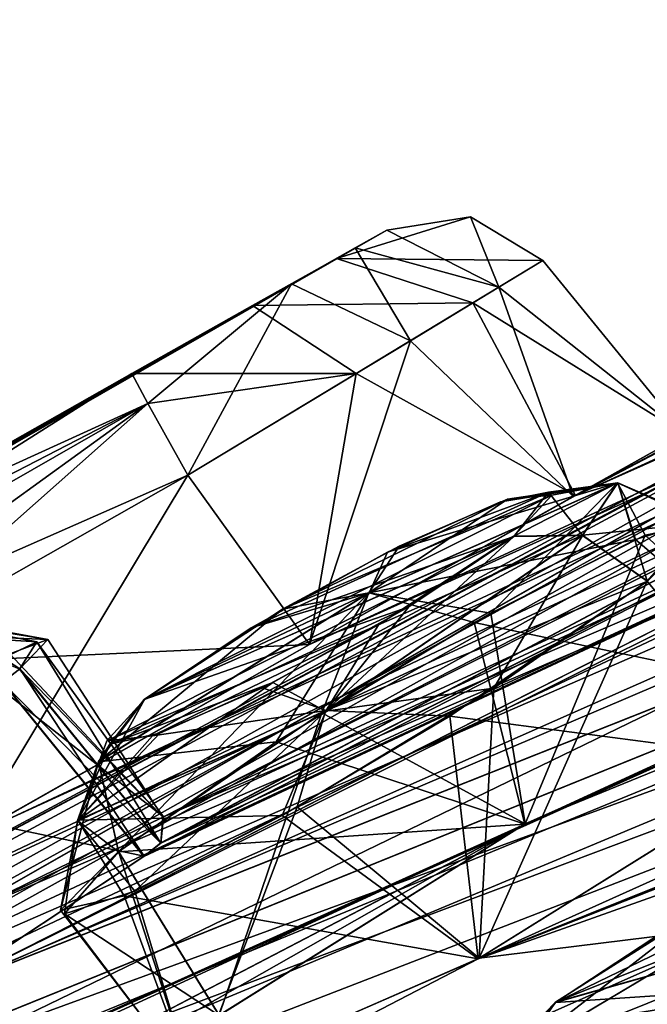
# Model space of a CAD drawing. Units: millimetres. Extents: x -302 to 302, y -60 to 109.
# Drawn here: x 209 to 212, y 93 to 97 of the extents above; entities that cross this region are included whole.
import ezdxf

# ---------------------------------------------------------------- set-up
doc = ezdxf.new("R2010")
doc.units = ezdxf.units.MM
doc.header["$LTSCALE"] = 65.185185
for name, color, linetype in [('198', 7, 'CONTINUOUS'), ('211', 7, 'CONTINUOUS'), ('214', 7, 'CONTINUOUS'), ('215', 7, 'CONTINUOUS'), ('216', 7, 'CONTINUOUS'), ('217', 7, 'CONTINUOUS'), ('218', 7, 'CONTINUOUS'), ('223', 7, 'CONTINUOUS'), ('224', 7, 'CONTINUOUS'), ('225', 7, 'CONTINUOUS'), ('300', 7, 'CONTINUOUS'), ('301', 7, 'CONTINUOUS'), ('312', 7, 'CONTINUOUS'), ('313', 7, 'CONTINUOUS'), ('389', 7, 'CONTINUOUS'), ('390', 7, 'CONTINUOUS'), ('391', 7, 'CONTINUOUS'), ('40', 7, 'CONTINUOUS'), ('41', 7, 'CONTINUOUS'), ('460', 7, 'CONTINUOUS'), ('461', 7, 'CONTINUOUS'), ('476', 7, 'CONTINUOUS'), ('477', 7, 'CONTINUOUS'), ('512', 7, 'CONTINUOUS'), ('513', 7, 'CONTINUOUS'), ('524', 7, 'CONTINUOUS'), ('525', 7, 'CONTINUOUS'), ('589', 7, 'CONTINUOUS'), ('592', 7, 'CONTINUOUS'), ('596', 7, 'CONTINUOUS'), ('597', 7, 'CONTINUOUS'), ('598', 7, 'CONTINUOUS'), ('599', 7, 'CONTINUOUS'), ('606', 7, 'CONTINUOUS'), ('607', 7, 'CONTINUOUS')]:
    doc.layers.add(name, color=color, linetype=linetype)

msp = doc.modelspace()

# ---------------------------------------------------------------- linework, layer by layer
at = {"layer": '198', "linetype": 'Continuous'}
for points in [[(211.7852, 92.1716, 72.3835), (211.3816, 92.8102, 72.4776), (212.2959, 93.4198, 72.1523), (211.7852, 92.1716, 72.3835)], [(213.1184, 92.967, 72.1295), (211.7852, 92.1716, 72.3835), (212.2959, 93.4198, 72.1523), (213.1184, 92.967, 72.1295)]]:
    msp.add_3dface(points, dxfattribs=at)
at = {"layer": '211', "linetype": 'Continuous'}
for points in [[(210.7523, 96.4827, 40.6497), (210.6246, 96.4107, 40.0854), (206.0207, 93.7707, 40.6497), (210.7523, 96.4827, 40.6497)], [(210.7523, 96.4827, 40.8503), (210.7523, 96.4827, 40.6497), (206.0207, 93.7707, 40.8503), (210.7523, 96.4827, 40.8503)], [(206.0207, 93.7707, 40.8503), (210.7523, 96.4827, 40.6497), (206.0207, 93.7707, 40.6497), (206.0207, 93.7707, 40.8503)], [(210.5488, 96.3681, 41.5478), (210.7523, 96.4827, 40.8503), (206.0207, 93.7707, 40.8503), (210.5488, 96.3681, 41.5478)], [(206.0207, 93.7707, 40.6497), (210.6246, 96.4107, 40.0854), (206.2368, 93.8967, 39.937), (206.0207, 93.7707, 40.6497)], [(210.6246, 96.4107, 40.0854), (210.3675, 96.2662, 39.7392), (206.2368, 93.8967, 39.937), (210.6246, 96.4107, 40.0854)], [(206.1473, 93.8445, 41.4101), (210.5488, 96.3681, 41.5478), (206.0207, 93.7707, 40.8503), (206.1473, 93.8445, 41.4101)], [(210.2104, 96.178, 41.8784), (210.5488, 96.3681, 41.5478), (206.1473, 93.8445, 41.4101), (210.2104, 96.178, 41.8784)], [(210.3675, 96.2662, 39.7392), (209.7227, 95.9042, 39.4852), (206.2368, 93.8967, 39.937), (210.3675, 96.2662, 39.7392)], [(206.3936, 93.9884, 41.7442), (210.2104, 96.178, 41.8784), (206.1473, 93.8445, 41.4101), (206.3936, 93.9884, 41.7442)], [(209.7227, 95.9042, 42.0148), (210.2104, 96.178, 41.8784), (206.3936, 93.9884, 41.7442), (209.7227, 95.9042, 42.0148)], [(206.2368, 93.8967, 39.937), (209.7227, 95.9042, 39.4852), (206.5661, 94.0894, 39.6275), (206.2368, 93.8967, 39.937)], [(208.3668, 95.1352, 42.0046), (209.7227, 95.9042, 42.0148), (206.3936, 93.9884, 41.7442), (208.3668, 95.1352, 42.0046)], [(206.5661, 94.0894, 39.6275), (209.7227, 95.9042, 39.4852), (208.3668, 95.1352, 39.4954), (206.5661, 94.0894, 39.6275)], [(210.3313, 94.9526, 60.4134), (209.7739, 94.5882, 60.7904), (211.4177, 95.4123, 61.478), (210.3313, 94.9526, 60.4134)], [(211.4177, 95.4123, 61.478), (209.7739, 94.5882, 60.7904), (211.2651, 95.2471, 62.0509), (211.4177, 95.4123, 61.478)], [(211.4052, 95.4255, 20.1668), (211.2645, 95.2466, 19.4482), (210.2052, 94.8778, 21.0555), (211.4052, 95.4255, 20.1668)], [(210.7548, 95.1826, 21.0358), (211.4052, 95.4255, 20.1668), (210.2052, 94.8778, 21.0555), (210.7548, 95.1826, 21.0358)], [(211.2392, 95.3962, 60.8767), (210.3313, 94.9526, 60.4134), (211.4177, 95.4123, 61.478), (211.2392, 95.3962, 60.8767)], [(210.8024, 95.2066, 60.4834), (210.3313, 94.9526, 60.4134), (211.2392, 95.3962, 60.8767), (210.8024, 95.2066, 60.4834)], [(211.2111, 95.3862, 20.6643), (211.4052, 95.4255, 20.1668), (210.7548, 95.1826, 21.0358), (211.2111, 95.3862, 20.6643)], [(211.2651, 95.2471, 62.0509), (209.7739, 94.5882, 60.7904), (209.6215, 94.4217, 61.3734), (211.2651, 95.2471, 62.0509)], [(210.7183, 94.8888, 62.4263), (211.2651, 95.2471, 62.0509), (209.6215, 94.4217, 61.3734), (210.7183, 94.8888, 62.4263)], [(210.8409, 94.9617, 19.1043), (209.7734, 94.5878, 20.7087), (211.2645, 95.2466, 19.4482), (210.8409, 94.9617, 19.1043)], [(211.2645, 95.2466, 19.4482), (209.7734, 94.5878, 20.7087), (210.2052, 94.8778, 21.0555), (211.2645, 95.2466, 19.4482)], [(209.6345, 94.4083, 19.9779), (209.7734, 94.5878, 20.7087), (210.8409, 94.9617, 19.1043), (209.6345, 94.4083, 19.9779)], [(210.2927, 94.6568, 19.1172), (209.6345, 94.4083, 19.9779), (210.8409, 94.9617, 19.1043), (210.2927, 94.6568, 19.1172)], [(209.8059, 94.4412, 61.9742), (210.7183, 94.8888, 62.4263), (209.6215, 94.4217, 61.3734), (209.8059, 94.4412, 61.9742)], [(210.2506, 94.6357, 62.3644), (210.7183, 94.8888, 62.4263), (209.8059, 94.4412, 61.9742), (210.2506, 94.6357, 62.3644)], [(209.8362, 94.4517, 19.479), (209.6345, 94.4083, 19.9779), (210.2927, 94.6568, 19.1172), (209.8362, 94.4517, 19.479)], [(212.0548, 93.7599, 72.7378), (211.4331, 93.366, 72.9576), (212.9713, 93.9805, 74.0183), (212.0548, 93.7599, 72.7378)], [(212.9713, 93.9805, 74.0183), (211.4331, 93.366, 72.9576), (212.7297, 93.7334, 74.5224), (212.9713, 93.9805, 74.0183)], [(212.7297, 93.7334, 74.5224), (211.4331, 93.366, 72.9576), (211.1896, 93.1152, 73.4742), (212.7297, 93.7334, 74.5224)], [(212.1223, 93.3472, 74.7437), (212.7297, 93.7334, 74.5224), (211.1896, 93.1152, 73.4742), (212.1223, 93.3472, 74.7437)], [(212.2531, 93.4194, 6.7549), (211.4322, 93.3653, 8.5415), (212.7288, 93.7327, 6.9767), (212.2531, 93.4194, 6.7549)], [(212.7288, 93.7327, 6.9767), (211.4322, 93.3653, 8.5415), (211.9192, 93.6852, 8.7641), (212.7288, 93.7327, 6.9767)], [(211.1794, 93.076, 7.8763), (211.4322, 93.3653, 8.5415), (212.2531, 93.4194, 6.7549), (211.1794, 93.076, 7.8763)], [(211.708, 93.1499, 6.9), (211.1794, 93.076, 7.8763), (212.2531, 93.4194, 6.7549), (211.708, 93.1499, 6.9)]]:
    msp.add_3dface(points, dxfattribs=at)
at = {"layer": '214', "linetype": 'Continuous'}
for points in [[(208.5932, 94.7237, 42.5), (210.4395, 94.81, 42.5615), (209.9496, 95.493, 42.5101), (208.5932, 94.7237, 42.5)], [(209.0726, 94.0356, 42.5513), (210.4395, 94.81, 42.5615), (208.5932, 94.7237, 42.5), (209.0726, 94.0356, 42.5513)]]:
    msp.add_3dface(points, dxfattribs=at)
at = {"layer": '215', "linetype": 'Continuous'}
for points in [[(211.0987, 96.1889, 41.8433), (211.9529, 95.6593, 40.85), (211.3818, 96.3608, 40.85), (211.0987, 96.1889, 41.8433)], [(210.6285, 95.904, 42.3143), (211.5129, 95.4119, 42.0604), (211.0987, 96.1889, 41.8433), (210.6285, 95.904, 42.3143)], [(211.5129, 95.4119, 42.0604), (211.9529, 95.6593, 40.85), (211.0987, 96.1889, 41.8433), (211.5129, 95.4119, 42.0604)], [(209.9496, 95.493, 42.5101), (210.4395, 94.81, 42.5615), (210.6285, 95.904, 42.3143), (209.9496, 95.493, 42.5101)], [(210.4395, 94.81, 42.5615), (211.5129, 95.4119, 42.0604), (210.6285, 95.904, 42.3143), (210.4395, 94.81, 42.5615)]]:
    msp.add_3dface(points, dxfattribs=at)
at = {"layer": '216', "linetype": 'Continuous'}
for points in [[(211.3818, 96.3608, 40.85), (211.9529, 95.6593, 40.85), (211.3818, 96.3608, 40.65), (211.3818, 96.3608, 40.85)], [(211.9529, 95.6593, 40.85), (211.9529, 95.6593, 40.75), (211.3818, 96.3608, 40.65), (211.9529, 95.6593, 40.85)], [(211.9529, 95.6593, 40.75), (211.9529, 95.6593, 40.65), (211.3818, 96.3608, 40.65), (211.9529, 95.6593, 40.75)]]:
    msp.add_3dface(points, dxfattribs=at)
at = {"layer": '217', "linetype": 'Continuous'}
for points in [[(211.3818, 96.3608, 40.65), (211.9529, 95.6593, 40.65), (211.2041, 96.2527, 39.8465), (211.3818, 96.3608, 40.65)], [(211.2041, 96.2527, 39.8465), (211.5041, 95.4069, 39.4297), (210.8471, 96.0365, 39.3537), (211.2041, 96.2527, 39.8465)], [(211.9529, 95.6593, 40.65), (211.5041, 95.4069, 39.4297), (211.2041, 96.2527, 39.8465), (211.9529, 95.6593, 40.65)], [(210.8471, 96.0365, 39.3537), (210.4395, 94.81, 38.9385), (209.9496, 95.493, 38.9899), (210.8471, 96.0365, 39.3537)], [(211.5041, 95.4069, 39.4297), (210.4395, 94.81, 38.9385), (210.8471, 96.0365, 39.3537), (211.5041, 95.4069, 39.4297)]]:
    msp.add_3dface(points, dxfattribs=at)
at = {"layer": '218', "linetype": 'Continuous'}
for points in [[(209.9496, 95.493, 38.9899), (209.0707, 94.0345, 38.9487), (208.5932, 94.7237, 39), (209.9496, 95.493, 38.9899)], [(210.4395, 94.81, 38.9385), (209.0707, 94.0345, 38.9487), (209.9496, 95.493, 38.9899), (210.4395, 94.81, 38.9385)]]:
    msp.add_3dface(points, dxfattribs=at)
at = {"layer": '223', "linetype": 'Continuous'}
for points in [[(208.5598, 94.2109, 53.5467), (209.7722, 93.9555, 52.7751), (209.2024, 94.6581, 52.7672), (208.5598, 94.2109, 53.5467)], [(208.9516, 93.4117, 53.6514), (209.7722, 93.9555, 52.7751), (208.5598, 94.2109, 53.5467), (208.9516, 93.4117, 53.6514)]]:
    msp.add_3dface(points, dxfattribs=at)
at = {"layer": '224', "linetype": 'Continuous'}
for points in [[(209.2024, 94.6581, 52.7672), (209.7722, 93.9555, 52.7751), (209.2708, 94.7115, 52.587), (209.2024, 94.6581, 52.7672)], [(209.7722, 93.9555, 52.7751), (209.8406, 94.0089, 52.5949), (209.2708, 94.7115, 52.587), (209.7722, 93.9555, 52.7751)]]:
    msp.add_3dface(points, dxfattribs=at)
at = {"layer": '225', "linetype": 'Continuous'}
for points in [[(209.3846, 94.8305, 51.7814), (209.8484, 94.1135, 51.2739), (209.231, 94.7729, 51.1569), (209.3846, 94.8305, 51.7814)], [(209.2708, 94.7115, 52.587), (209.8484, 94.1135, 51.2739), (209.3846, 94.8305, 51.7814), (209.2708, 94.7115, 52.587)], [(209.8484, 94.1135, 51.2739), (209.0462, 93.7214, 50.3086), (209.231, 94.7729, 51.1569), (209.8484, 94.1135, 51.2739)], [(209.8406, 94.0089, 52.5949), (209.8484, 94.1135, 51.2739), (209.2708, 94.7115, 52.587), (209.8406, 94.0089, 52.5949)]]:
    msp.add_3dface(points, dxfattribs=at)
at = {"layer": '300', "linetype": 'Continuous'}
for points in [[(211.7556, 95.2341, 21.0021), (212.4857, 94.6079, 20.7723), (212.0235, 95.3158, 20.2628), (211.7556, 95.2341, 21.0021)], [(212.0235, 95.3158, 20.2628), (212.4005, 94.3378, 19.1805), (211.803, 95.0653, 19.1987), (212.0235, 95.3158, 20.2628)], [(211.104, 94.8989, 21.5583), (212.4857, 94.6079, 20.7723), (211.7556, 95.2341, 21.0021), (211.104, 94.8989, 21.5583)], [(210.306, 94.4173, 21.5915), (211.3095, 94.0853, 21.7344), (211.104, 94.8989, 21.5583), (210.306, 94.4173, 21.5915)], [(211.3095, 94.0853, 21.7344), (212.4857, 94.6079, 20.7723), (211.104, 94.8989, 21.5583), (211.3095, 94.0853, 21.7344)], [(209.6691, 93.9737, 21.0758), (211.3095, 94.0853, 21.7344), (210.306, 94.4173, 21.5915), (209.6691, 93.9737, 21.0758)], [(210.075, 93.3128, 21.1451), (211.3095, 94.0853, 21.7344), (209.6691, 93.9737, 21.0758), (210.075, 93.3128, 21.1451)]]:
    msp.add_3dface(points, dxfattribs=at)
at = {"layer": '301', "linetype": 'Continuous'}
for points in [[(212.4005, 94.3378, 19.1805), (211.125, 93.5435, 18.5978), (211.803, 95.0653, 19.1987), (212.4005, 94.3378, 19.1805)], [(211.803, 95.0653, 19.1987), (211.125, 93.5435, 18.5978), (211.1835, 94.6336, 18.6891), (211.803, 95.0653, 19.1987)], [(211.1835, 94.6336, 18.6891), (211.125, 93.5435, 18.5978), (210.3906, 94.1541, 18.7068), (211.1835, 94.6336, 18.6891)], [(210.3906, 94.1541, 18.7068), (209.9693, 93.0383, 19.6021), (209.7353, 93.8145, 19.243), (210.3906, 94.1541, 18.7068)], [(211.125, 93.5435, 18.5978), (209.9693, 93.0383, 19.6021), (210.3906, 94.1541, 18.7068), (211.125, 93.5435, 18.5978)], [(210.075, 93.3128, 21.1451), (209.6691, 93.9737, 21.0758), (209.4517, 93.7229, 19.9854), (210.075, 93.3128, 21.1451)], [(209.7353, 93.8145, 19.243), (209.9693, 93.0383, 19.6021), (209.4517, 93.7229, 19.9854), (209.7353, 93.8145, 19.243)], [(209.9693, 93.0383, 19.6021), (210.075, 93.3128, 21.1451), (209.4517, 93.7229, 19.9854), (209.9693, 93.0383, 19.6021)]]:
    msp.add_3dface(points, dxfattribs=at)
at = {"layer": '312', "linetype": 'Continuous'}
for points in [[(211.0057, 94.5206, 62.8569), (212.4011, 94.3383, 62.3186), (211.8036, 95.0658, 62.3003), (211.0057, 94.5206, 62.8569)], [(210.33, 94.1203, 62.7666), (211.1204, 93.5412, 62.9004), (211.0057, 94.5206, 62.8569), (210.33, 94.1203, 62.7666)], [(211.1204, 93.5412, 62.9004), (212.4011, 94.3383, 62.3186), (211.0057, 94.5206, 62.8569), (211.1204, 93.5412, 62.9004)], [(209.6921, 93.7958, 62.1885), (211.1204, 93.5412, 62.9004), (210.33, 94.1203, 62.7666), (209.6921, 93.7958, 62.1885)], [(209.6696, 93.9741, 60.4234), (209.9699, 93.0388, 61.8972), (209.4355, 93.7372, 61.2938), (209.6696, 93.9741, 60.4234)], [(210.0756, 93.3132, 60.354), (209.9699, 93.0388, 61.8972), (209.6696, 93.9741, 60.4234), (210.0756, 93.3132, 60.354)], [(209.4355, 93.7372, 61.2938), (209.9699, 93.0388, 61.8972), (209.6921, 93.7958, 62.1885), (209.4355, 93.7372, 61.2938)], [(209.9699, 93.0388, 61.8972), (211.1204, 93.5412, 62.9004), (209.6921, 93.7958, 62.1885), (209.9699, 93.0388, 61.8972)]]:
    msp.add_3dface(points, dxfattribs=at)
at = {"layer": '313', "linetype": 'Continuous'}
for points in [[(212.0376, 95.3008, 61.4518), (212.4886, 94.6089, 60.7322), (211.7947, 95.2511, 60.5589), (212.0376, 95.3008, 61.4518)], [(211.7947, 95.2511, 60.5589), (211.3098, 94.0856, 59.7647), (211.1719, 94.9369, 59.9709), (211.7947, 95.2511, 60.5589)], [(212.4886, 94.6089, 60.7322), (211.3098, 94.0856, 59.7647), (211.7947, 95.2511, 60.5589), (212.4886, 94.6089, 60.7322)], [(211.1719, 94.9369, 59.9709), (211.3098, 94.0856, 59.7647), (210.4894, 94.5337, 59.8632), (211.1719, 94.9369, 59.9709)], [(210.0756, 93.3132, 60.354), (209.6696, 93.9741, 60.4234), (210.4894, 94.5337, 59.8632), (210.0756, 93.3132, 60.354)], [(211.3098, 94.0856, 59.7647), (210.0756, 93.3132, 60.354), (210.4894, 94.5337, 59.8632), (211.3098, 94.0856, 59.7647)]]:
    msp.add_3dface(points, dxfattribs=at)
at = {"layer": '389', "linetype": 'Continuous'}
for points in [[(209.0987, 94.7055, 30.5903), (209.8504, 94.114, 30.2169), (209.3397, 94.8203, 30.0084), (209.0987, 94.7055, 30.5903)], [(209.3397, 94.8203, 30.0084), (209.8399, 94.0084, 28.9033), (209.2701, 94.711, 28.9113), (209.3397, 94.8203, 30.0084)], [(209.8504, 94.114, 30.2169), (209.8399, 94.0084, 28.9033), (209.3397, 94.8203, 30.0084), (209.8504, 94.114, 30.2169)], [(209.0457, 93.721, 31.1897), (209.8504, 94.114, 30.2169), (209.0987, 94.7055, 30.5903), (209.0457, 93.721, 31.1897)]]:
    msp.add_3dface(points, dxfattribs=at)
at = {"layer": '390', "linetype": 'Continuous'}
for points in [[(209.2701, 94.711, 28.9113), (209.8399, 94.0084, 28.9033), (209.2017, 94.6575, 28.7311), (209.2701, 94.711, 28.9113)], [(209.8399, 94.0084, 28.9033), (209.7715, 93.9549, 28.7232), (209.2017, 94.6575, 28.7311), (209.8399, 94.0084, 28.9033)]]:
    msp.add_3dface(points, dxfattribs=at)
at = {"layer": '391', "linetype": 'Continuous'}
msp.add_3dface([(209.7715, 93.9549, 28.7232), (208.9445, 93.4073, 27.8444), (209.2017, 94.6575, 28.7311), (209.7715, 93.9549, 28.7232)], dxfattribs=at)
at = {"layer": '40', "linetype": 'Continuous'}
for points in [[(207.7329, 93.2603, 42.5421), (234.6885, 106.0022, 42.1263), (209.0726, 94.0356, 42.5513), (207.7329, 93.2603, 42.5421)], [(234.6885, 106.0022, 42.1263), (207.7329, 93.2603, 42.5421), (215.7796, 97.5777, 46.5869), (234.6885, 106.0022, 42.1263)], [(209.0726, 94.0356, 42.5513), (234.6885, 106.0022, 42.1263), (210.4395, 94.81, 42.5615), (209.0726, 94.0356, 42.5513)], [(210.4395, 94.81, 42.5615), (234.6885, 106.0022, 42.1263), (211.5129, 95.4119, 42.0604), (210.4395, 94.81, 42.5615)], [(211.5129, 95.4119, 42.0604), (234.6885, 106.0022, 42.1263), (217.6114, 98.6129, 42.1391), (211.5129, 95.4119, 42.0604)], [(233.4241, 105.0143, 53.6163), (202.7722, 90.1503, 46.2344), (206.5738, 92.3547, 48.9868), (233.4241, 105.0143, 53.6163)], [(202.7722, 90.1503, 46.2344), (233.4241, 105.0143, 53.6163), (216.7, 97.9005, 49.6223), (202.7722, 90.1503, 46.2344)], [(207.7953, 93.038, 49.6426), (233.4241, 105.0143, 53.6163), (206.5738, 92.3547, 48.9868), (207.7953, 93.038, 49.6426)], [(209.0462, 93.7214, 50.3086), (233.4241, 105.0143, 53.6163), (207.7953, 93.038, 49.6426), (209.0462, 93.7214, 50.3086)], [(209.8484, 94.1135, 51.2739), (233.4241, 105.0143, 53.6163), (209.0462, 93.7214, 50.3086), (209.8484, 94.1135, 51.2739)], [(233.4241, 105.0143, 53.6163), (209.8484, 94.1135, 51.2739), (214.1297, 96.2887, 53.4953), (233.4241, 105.0143, 53.6163)], [(200.7857, 88.5982, 51.1824), (233.962, 103.3486, 68.231), (205.3484, 91.3973, 52.216), (200.7857, 88.5982, 51.1824)], [(233.962, 103.3486, 68.231), (200.7857, 88.5982, 51.1824), (211.3098, 94.0856, 59.7647), (233.962, 103.3486, 68.231)], [(205.3484, 91.3973, 52.216), (233.962, 103.3486, 68.231), (206.5652, 92.0766, 52.8894), (205.3484, 91.3973, 52.216)], [(206.5652, 92.0766, 52.8894), (233.962, 103.3486, 68.231), (207.8074, 92.7536, 53.5729), (206.5652, 92.0766, 52.8894)], [(207.8074, 92.7536, 53.5729), (233.962, 103.3486, 68.231), (208.9516, 93.4117, 53.6514), (207.8074, 92.7536, 53.5729)], [(233.962, 103.3486, 68.231), (230.1765, 102.477, 64.4612), (208.9516, 93.4117, 53.6514), (233.962, 103.3486, 68.231)], [(212.4886, 94.6089, 60.7322), (233.962, 103.3486, 68.231), (211.3098, 94.0856, 59.7647), (212.4886, 94.6089, 60.7322)], [(208.9516, 93.4117, 53.6514), (230.1765, 102.477, 64.4612), (214.4997, 96.1814, 56.6603), (208.9516, 93.4117, 53.6514)], [(216.176, 97.8874, 42.1125), (211.5129, 95.4119, 42.0604), (217.6114, 98.6129, 42.1391), (216.176, 97.8874, 42.1125)], [(202.9899, 89.2837, 58.5753), (225.1087, 98.5176, 74.1171), (202.1006, 88.8598, 57.3842), (202.9899, 89.2837, 58.5753)], [(202.1006, 88.8598, 57.3842), (225.1087, 98.5176, 74.1171), (211.1204, 93.5412, 62.9004), (202.1006, 88.8598, 57.3842)], [(203.9034, 89.7034, 59.7856), (225.1087, 98.5176, 74.1171), (202.9899, 89.2837, 58.5753), (203.9034, 89.7034, 59.7856)], [(204.3073, 89.7843, 61.0342), (225.1087, 98.5176, 74.1171), (203.9034, 89.7034, 59.7856), (204.3073, 89.7843, 61.0342)], [(225.1087, 98.5176, 74.1171), (204.3073, 89.7843, 61.0342), (207.4614, 91.0788, 65.0805), (225.1087, 98.5176, 74.1171)], [(208.4458, 91.4502, 66.3022), (225.1087, 98.5176, 74.1171), (207.4614, 91.0788, 65.0805), (208.4458, 91.4502, 66.3022)], [(213.1184, 92.967, 72.1295), (225.1087, 98.5176, 74.1171), (208.4458, 91.4502, 66.3022), (213.1184, 92.967, 72.1295)], [(225.1087, 98.5176, 74.1171), (217.9537, 96.2374, 68.5095), (211.1204, 93.5412, 62.9004), (225.1087, 98.5176, 74.1171)], [(215.3015, 97.2042, 49.246), (202.7722, 90.1503, 46.2344), (216.7, 97.9005, 49.6223), (215.3015, 97.2042, 49.246)], [(211.9529, 95.6593, 40.85), (211.5129, 95.4119, 42.0604), (216.176, 97.8874, 42.1125), (211.9529, 95.6593, 40.85)], [(207.7329, 93.2603, 42.5421), (202.7722, 90.1503, 46.2344), (215.7796, 97.5777, 46.5869), (207.7329, 93.2603, 42.5421)], [(202.7722, 90.1503, 46.2344), (214.8598, 97.051, 47.7462), (215.7796, 97.5777, 46.5869), (202.7722, 90.1503, 46.2344)], [(214.8598, 97.051, 47.7462), (202.7722, 90.1503, 46.2344), (215.3015, 97.2042, 49.246), (214.8598, 97.051, 47.7462)], [(209.8484, 94.1135, 51.2739), (209.8406, 94.0089, 52.5949), (214.1297, 96.2887, 53.4953), (209.8484, 94.1135, 51.2739)], [(209.8406, 94.0089, 52.5949), (213.0274, 95.6194, 54.3921), (214.1297, 96.2887, 53.4953), (209.8406, 94.0089, 52.5949)], [(217.9537, 96.2374, 68.5095), (216.7529, 95.8067, 67.5168), (211.1204, 93.5412, 62.9004), (217.9537, 96.2374, 68.5095)], [(213.1973, 95.5603, 55.9527), (208.9516, 93.4117, 53.6514), (214.4997, 96.1814, 56.6603), (213.1973, 95.5603, 55.9527)], [(216.7529, 95.8067, 67.5168), (216.8336, 96.1159, 65.9766), (211.1204, 93.5412, 62.9004), (216.7529, 95.8067, 67.5168)], [(211.1204, 93.5412, 62.9004), (216.8336, 96.1159, 65.9766), (212.4011, 94.3383, 62.3186), (211.1204, 93.5412, 62.9004)], [(213.0274, 95.6194, 54.3921), (209.7722, 93.9555, 52.7751), (213.1973, 95.5603, 55.9527), (213.0274, 95.6194, 54.3921)], [(209.8406, 94.0089, 52.5949), (209.7722, 93.9555, 52.7751), (213.0274, 95.6194, 54.3921), (209.8406, 94.0089, 52.5949)], [(209.7722, 93.9555, 52.7751), (208.9516, 93.4117, 53.6514), (213.1973, 95.5603, 55.9527), (209.7722, 93.9555, 52.7751)], [(200.7857, 88.5982, 51.1824), (201.0959, 88.2804, 56.7664), (211.3098, 94.0856, 59.7647), (200.7857, 88.5982, 51.1824)], [(201.0959, 88.2804, 56.7664), (210.0756, 93.3132, 60.354), (211.3098, 94.0856, 59.7647), (201.0959, 88.2804, 56.7664)], [(209.9699, 93.0388, 61.8972), (202.1006, 88.8598, 57.3842), (211.1204, 93.5412, 62.9004), (209.9699, 93.0388, 61.8972)]]:
    msp.add_3dface(points, dxfattribs=at)
at = {"layer": '41', "linetype": 'Continuous'}
for points in [[(209.0707, 94.0345, 38.9487), (233.9067, 105.3914, 30.5672), (207.7329, 93.2603, 38.9579), (209.0707, 94.0345, 38.9487)], [(207.7329, 93.2603, 38.9579), (233.9067, 105.3914, 30.5672), (217.1873, 98.2812, 34.587), (207.7329, 93.2603, 38.9579)], [(210.4395, 94.81, 38.9385), (233.9067, 105.3914, 30.5672), (209.0707, 94.0345, 38.9487), (210.4395, 94.81, 38.9385)], [(211.5041, 95.4069, 39.4297), (233.9067, 105.3914, 30.5672), (210.4395, 94.81, 38.9385), (211.5041, 95.4069, 39.4297)], [(216.1698, 97.8844, 39.3904), (233.9067, 105.3914, 30.5672), (211.5041, 95.4069, 39.4297), (216.1698, 97.8844, 39.3904)], [(233.9619, 103.3486, 13.2688), (226.461, 99.5742, 9.5349), (207.8067, 92.7531, 27.9255), (233.9619, 103.3486, 13.2688)], [(208.9445, 93.4073, 27.8444), (233.9619, 103.3486, 13.2688), (207.8067, 92.7531, 27.9255), (208.9445, 93.4073, 27.8444)], [(213.1968, 95.5599, 25.5464), (233.9619, 103.3486, 13.2688), (208.9445, 93.4073, 27.8444), (213.1968, 95.5599, 25.5464)], [(231.1175, 103.2122, 19.5187), (202.7722, 90.1503, 35.2656), (215.3011, 97.2039, 32.2531), (231.1175, 103.2122, 19.5187)], [(202.7722, 90.1503, 35.2656), (231.1175, 103.2122, 19.5187), (206.5734, 92.3543, 32.5118), (202.7722, 90.1503, 35.2656)], [(206.5734, 92.3543, 32.5118), (231.1175, 103.2122, 19.5187), (207.7965, 93.0386, 31.8549), (206.5734, 92.3543, 32.5118)], [(207.7965, 93.0386, 31.8549), (231.1175, 103.2122, 19.5187), (209.0457, 93.721, 31.1897), (207.7965, 93.0386, 31.8549)], [(209.0457, 93.721, 31.1897), (231.1175, 103.2122, 19.5187), (209.8504, 94.114, 30.2169), (209.0457, 93.721, 31.1897)], [(231.1175, 103.2122, 19.5187), (215.4498, 96.9237, 27.3435), (209.8504, 94.114, 30.2169), (231.1175, 103.2122, 19.5187)], [(226.461, 99.5742, 9.5349), (212.4857, 94.6079, 20.7723), (205.3478, 91.3968, 29.2827), (226.461, 99.5742, 9.5349)], [(206.5629, 92.0752, 28.6101), (226.461, 99.5742, 9.5349), (205.3478, 91.3968, 29.2827), (206.5629, 92.0752, 28.6101)], [(207.8067, 92.7531, 27.9255), (226.461, 99.5742, 9.5349), (206.5629, 92.0752, 28.6101), (207.8067, 92.7531, 27.9255)], [(215.7795, 97.5777, 34.9121), (207.7329, 93.2603, 38.9579), (217.1873, 98.2812, 34.587), (215.7795, 97.5777, 34.9121)], [(211.9529, 95.6593, 40.65), (216.1698, 97.8844, 39.3904), (211.5041, 95.4069, 39.4297), (211.9529, 95.6593, 40.65)], [(214.8596, 97.0509, 33.7527), (207.7329, 93.2603, 38.9579), (215.7795, 97.5777, 34.9121), (214.8596, 97.0509, 33.7527)], [(202.7722, 90.1503, 35.2656), (203.4566, 90.685, 40.75), (215.3011, 97.2039, 32.2531), (202.7722, 90.1503, 35.2656)], [(203.4566, 90.685, 40.75), (214.8596, 97.0509, 33.7527), (215.3011, 97.2039, 32.2531), (203.4566, 90.685, 40.75)], [(203.4566, 90.685, 40.75), (206.6953, 92.6538, 39.4624), (214.8596, 97.0509, 33.7527), (203.4566, 90.685, 40.75)], [(206.6953, 92.6538, 39.4624), (207.7329, 93.2603, 38.9579), (214.8596, 97.0509, 33.7527), (206.6953, 92.6538, 39.4624)], [(215.4498, 96.9237, 27.3435), (214.1295, 96.2886, 28.0037), (209.8504, 94.114, 30.2169), (215.4498, 96.9237, 27.3435)], [(214.1295, 96.2886, 28.0037), (213.027, 95.6191, 27.1069), (209.8399, 94.0084, 28.9033), (214.1295, 96.2886, 28.0037)], [(209.8504, 94.114, 30.2169), (214.1295, 96.2886, 28.0037), (209.8399, 94.0084, 28.9033), (209.8504, 94.114, 30.2169)], [(216.7523, 95.8061, 13.982), (220.1706, 94.6595, 1.1162), (211.125, 93.5435, 18.5978), (216.7523, 95.8061, 13.982)], [(212.4005, 94.3378, 19.1805), (216.7523, 95.8061, 13.982), (211.125, 93.5435, 18.5978), (212.4005, 94.3378, 19.1805)], [(213.027, 95.6191, 27.1069), (213.1968, 95.5599, 25.5464), (209.8399, 94.0084, 28.9033), (213.027, 95.6191, 27.1069)], [(209.7715, 93.9549, 28.7232), (213.1968, 95.5599, 25.5464), (208.9445, 93.4073, 27.8444), (209.7715, 93.9549, 28.7232)], [(209.8399, 94.0084, 28.9033), (213.1968, 95.5599, 25.5464), (209.7715, 93.9549, 28.7232), (209.8399, 94.0084, 28.9033)], [(209.9693, 93.0383, 19.6021), (220.1706, 94.6595, 1.1162), (202.0997, 88.8591, 24.1147), (209.9693, 93.0383, 19.6021)], [(202.0997, 88.8591, 24.1147), (220.1706, 94.6595, 1.1162), (202.9901, 89.2835, 22.9219), (202.0997, 88.8591, 24.1147)], [(202.9901, 89.2835, 22.9219), (220.1706, 94.6595, 1.1162), (203.9023, 89.7026, 21.7132), (202.9901, 89.2835, 22.9219)], [(203.9023, 89.7026, 21.7132), (220.1706, 94.6595, 1.1162), (204.3061, 89.7823, 20.4567), (203.9023, 89.7026, 21.7132)], [(220.1706, 94.6595, 1.1162), (208.4437, 91.45, 15.2028), (204.3061, 89.7823, 20.4567), (220.1706, 94.6595, 1.1162)], [(220.1706, 94.6595, 1.1162), (214.1459, 93.2624, 8.1582), (208.4437, 91.45, 15.2028), (220.1706, 94.6595, 1.1162)], [(211.125, 93.5435, 18.5978), (220.1706, 94.6595, 1.1162), (209.9693, 93.0383, 19.6021), (211.125, 93.5435, 18.5978)], [(212.4857, 94.6079, 20.7723), (211.3095, 94.0853, 21.7344), (205.3478, 91.3968, 29.2827), (212.4857, 94.6079, 20.7723)], [(210.075, 93.3128, 21.1451), (200.7857, 88.5982, 30.3176), (211.3095, 94.0853, 21.7344), (210.075, 93.3128, 21.1451)], [(211.3095, 94.0853, 21.7344), (200.7857, 88.5982, 30.3176), (205.3478, 91.3968, 29.2827), (211.3095, 94.0853, 21.7344)]]:
    msp.add_3dface(points, dxfattribs=at)
at = {"layer": '460', "linetype": 'Continuous'}
for points in [[(211.2797, 93.1594, 8.8512), (212.0993, 93.3018, 9.352), (212.4603, 93.8621, 9.0665), (211.2797, 93.1594, 8.8512)], [(211.4322, 93.3653, 8.5415), (211.2797, 93.1594, 8.8512), (212.4603, 93.8621, 9.0665), (211.4322, 93.3653, 8.5415)], [(211.9192, 93.6852, 8.7641), (211.4322, 93.3653, 8.5415), (212.4603, 93.8621, 9.0665), (211.9192, 93.6852, 8.7641)]]:
    msp.add_3dface(points, dxfattribs=at)
at = {"layer": '461', "linetype": 'Continuous'}
for points in [[(211.708, 93.1499, 6.9), (212.2531, 93.4194, 6.7549), (211.851, 92.9523, 6.517), (211.708, 93.1499, 6.9)], [(211.4322, 93.3653, 8.5415), (211.1794, 93.076, 7.8763), (211.2797, 93.1594, 8.8512), (211.4322, 93.3653, 8.5415)]]:
    msp.add_3dface(points, dxfattribs=at)
at = {"layer": '476', "linetype": 'Continuous'}
for points in [[(211.1896, 93.1152, 73.4742), (211.4331, 93.366, 72.9576), (210.9828, 92.7077, 73.9289), (211.1896, 93.1152, 73.4742)], [(211.4331, 93.366, 72.9576), (211.2806, 93.1601, 72.6479), (210.9828, 92.7077, 73.9289), (211.4331, 93.366, 72.9576)]]:
    msp.add_3dface(points, dxfattribs=at)
at = {"layer": '477', "linetype": 'Continuous'}
for points in [[(211.3816, 92.8102, 72.4776), (211.2806, 93.1601, 72.6479), (212.4589, 93.8617, 72.4316), (211.3816, 92.8102, 72.4776)], [(211.2806, 93.1601, 72.6479), (212.0548, 93.7599, 72.7378), (212.4589, 93.8617, 72.4316), (211.2806, 93.1601, 72.6479)], [(212.2959, 93.4198, 72.1523), (211.3816, 92.8102, 72.4776), (212.4589, 93.8617, 72.4316), (212.2959, 93.4198, 72.1523)], [(211.4331, 93.366, 72.9576), (212.0548, 93.7599, 72.7378), (211.2806, 93.1601, 72.6479), (211.4331, 93.366, 72.9576)]]:
    msp.add_3dface(points, dxfattribs=at)
at = {"layer": '512', "linetype": 'Continuous'}
for points in [[(210.7548, 95.1826, 21.0358), (210.6811, 95.0192, 21.4574), (211.684, 95.4625, 20.6109), (210.7548, 95.1826, 21.0358)], [(210.6811, 95.0192, 21.4574), (211.7556, 95.2341, 21.0021), (211.684, 95.4625, 20.6109), (210.6811, 95.0192, 21.4574)], [(211.2111, 95.3862, 20.6643), (210.7548, 95.1826, 21.0358), (211.684, 95.4625, 20.6109), (211.2111, 95.3862, 20.6643)], [(211.4052, 95.4255, 20.1668), (211.2111, 95.3862, 20.6643), (211.684, 95.4625, 20.6109), (211.4052, 95.4255, 20.1668)], [(211.4052, 95.4255, 20.1668), (211.684, 95.4625, 20.6109), (211.5417, 95.2505, 19.272), (211.4052, 95.4255, 20.1668)], [(211.684, 95.4625, 20.6109), (211.803, 95.0653, 19.1987), (211.5417, 95.2505, 19.272), (211.684, 95.4625, 20.6109)], [(211.7556, 95.2341, 21.0021), (212.0235, 95.3158, 20.2628), (211.684, 95.4625, 20.6109), (211.7556, 95.2341, 21.0021)], [(212.0235, 95.3158, 20.2628), (211.803, 95.0653, 19.1987), (211.684, 95.4625, 20.6109), (212.0235, 95.3158, 20.2628)], [(211.2645, 95.2466, 19.4482), (211.4052, 95.4255, 20.1668), (211.5417, 95.2505, 19.272), (211.2645, 95.2466, 19.4482)], [(211.104, 94.8989, 21.5583), (211.7556, 95.2341, 21.0021), (210.6811, 95.0192, 21.4574), (211.104, 94.8989, 21.5583)], [(210.7548, 95.1826, 21.0358), (210.2052, 94.8778, 21.0555), (210.6811, 95.0192, 21.4574), (210.7548, 95.1826, 21.0358)], [(209.7734, 94.5878, 20.7087), (209.5885, 94.3367, 20.9482), (210.6811, 95.0192, 21.4574), (209.7734, 94.5878, 20.7087)], [(209.5885, 94.3367, 20.9482), (210.306, 94.4173, 21.5915), (210.6811, 95.0192, 21.4574), (209.5885, 94.3367, 20.9482)], [(210.2052, 94.8778, 21.0555), (209.7734, 94.5878, 20.7087), (210.6811, 95.0192, 21.4574), (210.2052, 94.8778, 21.0555)], [(210.306, 94.4173, 21.5915), (211.104, 94.8989, 21.5583), (210.6811, 95.0192, 21.4574), (210.306, 94.4173, 21.5915)], [(209.6691, 93.9737, 21.0758), (210.306, 94.4173, 21.5915), (209.5885, 94.3367, 20.9482), (209.6691, 93.9737, 21.0758)]]:
    msp.add_3dface(points, dxfattribs=at)
at = {"layer": '513', "linetype": 'Continuous'}
for points in [[(211.2645, 95.2466, 19.4482), (211.5417, 95.2505, 19.272), (210.5043, 94.5414, 18.738), (211.2645, 95.2466, 19.4482)], [(211.5417, 95.2505, 19.272), (211.1835, 94.6336, 18.6891), (210.5043, 94.5414, 18.738), (211.5417, 95.2505, 19.272)], [(210.8409, 94.9617, 19.1043), (211.2645, 95.2466, 19.4482), (210.5043, 94.5414, 18.738), (210.8409, 94.9617, 19.1043)], [(211.803, 95.0653, 19.1987), (211.1835, 94.6336, 18.6891), (211.5417, 95.2505, 19.272), (211.803, 95.0653, 19.1987)], [(210.2927, 94.6568, 19.1172), (210.8409, 94.9617, 19.1043), (210.5043, 94.5414, 18.738), (210.2927, 94.6568, 19.1172)], [(209.8362, 94.4517, 19.479), (210.2927, 94.6568, 19.1172), (209.5039, 94.1, 19.5883), (209.8362, 94.4517, 19.479)], [(210.2927, 94.6568, 19.1172), (210.5043, 94.5414, 18.738), (209.5039, 94.1, 19.5883), (210.2927, 94.6568, 19.1172)], [(211.1835, 94.6336, 18.6891), (210.3906, 94.1541, 18.7068), (210.5043, 94.5414, 18.738), (211.1835, 94.6336, 18.6891)], [(209.7734, 94.5878, 20.7087), (209.6345, 94.4083, 19.9779), (209.5885, 94.3367, 20.9482), (209.7734, 94.5878, 20.7087)], [(210.5043, 94.5414, 18.738), (209.7353, 93.8145, 19.243), (209.5039, 94.1, 19.5883), (210.5043, 94.5414, 18.738)], [(210.3906, 94.1541, 18.7068), (209.7353, 93.8145, 19.243), (210.5043, 94.5414, 18.738), (210.3906, 94.1541, 18.7068)], [(209.6345, 94.4083, 19.9779), (209.8362, 94.4517, 19.479), (209.5039, 94.1, 19.5883), (209.6345, 94.4083, 19.9779)], [(209.5885, 94.3367, 20.9482), (209.6345, 94.4083, 19.9779), (209.5039, 94.1, 19.5883), (209.5885, 94.3367, 20.9482)], [(209.6691, 93.9737, 21.0758), (209.5885, 94.3367, 20.9482), (209.5039, 94.1, 19.5883), (209.6691, 93.9737, 21.0758)], [(209.4517, 93.7229, 19.9854), (209.6691, 93.9737, 21.0758), (209.5039, 94.1, 19.5883), (209.4517, 93.7229, 19.9854)], [(209.7353, 93.8145, 19.243), (209.4517, 93.7229, 19.9854), (209.5039, 94.1, 19.5883), (209.7353, 93.8145, 19.243)]]:
    msp.add_3dface(points, dxfattribs=at)
at = {"layer": '524', "linetype": 'Continuous'}
for points in [[(210.7183, 94.8888, 62.4263), (210.5073, 94.5432, 62.7615), (211.5423, 95.251, 62.227), (210.7183, 94.8888, 62.4263)], [(210.5073, 94.5432, 62.7615), (211.8036, 95.0658, 62.3003), (211.5423, 95.251, 62.227), (210.5073, 94.5432, 62.7615)], [(211.2651, 95.2471, 62.0509), (210.7183, 94.8888, 62.4263), (211.5423, 95.251, 62.227), (211.2651, 95.2471, 62.0509)], [(211.0057, 94.5206, 62.8569), (211.8036, 95.0658, 62.3003), (210.5073, 94.5432, 62.7615), (211.0057, 94.5206, 62.8569)], [(210.7183, 94.8888, 62.4263), (210.2506, 94.6357, 62.3644), (210.5073, 94.5432, 62.7615), (210.7183, 94.8888, 62.4263)], [(210.2506, 94.6357, 62.3644), (209.8059, 94.4412, 61.9742), (210.5073, 94.5432, 62.7615), (210.2506, 94.6357, 62.3644)], [(209.6215, 94.4217, 61.3734), (209.7739, 94.5882, 60.7904), (209.5055, 94.1007, 61.9134), (209.6215, 94.4217, 61.3734)], [(209.7739, 94.5882, 60.7904), (209.589, 94.3371, 60.551), (209.5055, 94.1007, 61.9134), (209.7739, 94.5882, 60.7904)], [(209.8059, 94.4412, 61.9742), (209.5055, 94.1007, 61.9134), (210.5073, 94.5432, 62.7615), (209.8059, 94.4412, 61.9742)], [(209.5055, 94.1007, 61.9134), (210.33, 94.1203, 62.7666), (210.5073, 94.5432, 62.7615), (209.5055, 94.1007, 61.9134)], [(210.33, 94.1203, 62.7666), (211.0057, 94.5206, 62.8569), (210.5073, 94.5432, 62.7615), (210.33, 94.1203, 62.7666)], [(209.8059, 94.4412, 61.9742), (209.6215, 94.4217, 61.3734), (209.5055, 94.1007, 61.9134), (209.8059, 94.4412, 61.9742)], [(209.6696, 93.9741, 60.4234), (209.4355, 93.7372, 61.2938), (209.589, 94.3371, 60.551), (209.6696, 93.9741, 60.4234)], [(209.589, 94.3371, 60.551), (209.4355, 93.7372, 61.2938), (209.5055, 94.1007, 61.9134), (209.589, 94.3371, 60.551)], [(209.4355, 93.7372, 61.2938), (209.6921, 93.7958, 62.1885), (209.5055, 94.1007, 61.9134), (209.4355, 93.7372, 61.2938)], [(209.6921, 93.7958, 62.1885), (210.33, 94.1203, 62.7666), (209.5055, 94.1007, 61.9134), (209.6921, 93.7958, 62.1885)]]:
    msp.add_3dface(points, dxfattribs=at)
at = {"layer": '525', "linetype": 'Continuous'}
for points in [[(211.2392, 95.3962, 60.8767), (211.6835, 95.4627, 60.8856), (210.6793, 95.0183, 60.0413), (211.2392, 95.3962, 60.8767)], [(211.6835, 95.4627, 60.8856), (211.1719, 94.9369, 59.9709), (210.6793, 95.0183, 60.0413), (211.6835, 95.4627, 60.8856)], [(211.7947, 95.2511, 60.5589), (211.1719, 94.9369, 59.9709), (211.6835, 95.4627, 60.8856), (211.7947, 95.2511, 60.5589)], [(211.2392, 95.3962, 60.8767), (211.4177, 95.4123, 61.478), (211.6835, 95.4627, 60.8856), (211.2392, 95.3962, 60.8767)], [(211.4177, 95.4123, 61.478), (211.2651, 95.2471, 62.0509), (211.6835, 95.4627, 60.8856), (211.4177, 95.4123, 61.478)], [(211.2651, 95.2471, 62.0509), (211.5423, 95.251, 62.227), (211.6835, 95.4627, 60.8856), (211.2651, 95.2471, 62.0509)], [(211.5423, 95.251, 62.227), (212.0376, 95.3008, 61.4518), (211.6835, 95.4627, 60.8856), (211.5423, 95.251, 62.227)], [(212.0376, 95.3008, 61.4518), (211.7947, 95.2511, 60.5589), (211.6835, 95.4627, 60.8856), (212.0376, 95.3008, 61.4518)], [(210.8024, 95.2066, 60.4834), (211.2392, 95.3962, 60.8767), (210.6793, 95.0183, 60.0413), (210.8024, 95.2066, 60.4834)], [(211.8036, 95.0658, 62.3003), (212.0376, 95.3008, 61.4518), (211.5423, 95.251, 62.227), (211.8036, 95.0658, 62.3003)], [(210.3313, 94.9526, 60.4134), (210.8024, 95.2066, 60.4834), (210.6793, 95.0183, 60.0413), (210.3313, 94.9526, 60.4134)], [(209.589, 94.3371, 60.551), (210.3313, 94.9526, 60.4134), (210.6793, 95.0183, 60.0413), (209.589, 94.3371, 60.551)], [(209.6696, 93.9741, 60.4234), (209.589, 94.3371, 60.551), (210.6793, 95.0183, 60.0413), (209.6696, 93.9741, 60.4234)], [(210.4894, 94.5337, 59.8632), (209.6696, 93.9741, 60.4234), (210.6793, 95.0183, 60.0413), (210.4894, 94.5337, 59.8632)], [(211.1719, 94.9369, 59.9709), (210.4894, 94.5337, 59.8632), (210.6793, 95.0183, 60.0413), (211.1719, 94.9369, 59.9709)], [(209.7739, 94.5882, 60.7904), (210.3313, 94.9526, 60.4134), (209.589, 94.3371, 60.551), (209.7739, 94.5882, 60.7904)]]:
    msp.add_3dface(points, dxfattribs=at)
at = {"layer": '589', "linetype": 'Continuous'}
for points in [[(208.7172, 94.9422, 29.8646), (208.5405, 94.8704, 30.2732), (209.3397, 94.8203, 30.0084), (208.7172, 94.9422, 29.8646)], [(208.7172, 94.9422, 29.8646), (209.3397, 94.8203, 30.0084), (209.2701, 94.711, 28.9113), (208.7172, 94.9422, 29.8646)], [(208.5405, 94.8704, 30.2732), (209.0987, 94.7055, 30.5903), (209.3397, 94.8203, 30.0084), (208.5405, 94.8704, 30.2732)]]:
    msp.add_3dface(points, dxfattribs=at)
at = {"layer": '592', "linetype": 'Continuous'}
for points in [[(208.3668, 95.1352, 39.4954), (209.7227, 95.9042, 39.4852), (209.7878, 95.7835, 39.1449), (208.3668, 95.1352, 39.4954)], [(207.0091, 94.3486, 39.5047), (208.3668, 95.1352, 39.4954), (209.7878, 95.7835, 39.1449), (207.0091, 94.3486, 39.5047)], [(207.0091, 94.3486, 39.5047), (209.7878, 95.7835, 39.1449), (207.0767, 94.2293, 39.1644), (207.0091, 94.3486, 39.5047)], [(209.7878, 95.7835, 39.1449), (209.9496, 95.493, 38.9899), (207.0767, 94.2293, 39.1644), (209.7878, 95.7835, 39.1449)], [(209.9496, 95.493, 38.9899), (208.5932, 94.7237, 39), (207.0767, 94.2293, 39.1644), (209.9496, 95.493, 38.9899)]]:
    msp.add_3dface(points, dxfattribs=at)
at = {"layer": '596', "linetype": 'Continuous'}
for points in [[(209.7227, 95.9042, 42.0148), (208.3668, 95.1352, 42.0046), (207.0767, 94.2293, 42.3356), (209.7227, 95.9042, 42.0148)], [(209.7227, 95.9042, 42.0148), (207.0767, 94.2293, 42.3356), (209.7878, 95.7835, 42.3551), (209.7227, 95.9042, 42.0148)], [(207.0767, 94.2293, 42.3356), (207.2439, 93.942, 42.4908), (209.7878, 95.7835, 42.3551), (207.0767, 94.2293, 42.3356)], [(207.2439, 93.942, 42.4908), (208.5932, 94.7237, 42.5), (209.7878, 95.7835, 42.3551), (207.2439, 93.942, 42.4908)], [(208.5932, 94.7237, 42.5), (209.9496, 95.493, 42.5101), (209.7878, 95.7835, 42.3551), (208.5932, 94.7237, 42.5)]]:
    msp.add_3dface(points, dxfattribs=at)
at = {"layer": '597', "linetype": 'Continuous'}
for points in [[(210.7523, 96.4827, 40.8503), (210.5488, 96.3681, 41.5478), (211.0892, 96.5359, 40.8502), (210.7523, 96.4827, 40.8503)], [(210.5488, 96.3681, 41.5478), (211.3818, 96.3608, 40.85), (211.0892, 96.5359, 40.8502), (210.5488, 96.3681, 41.5478)], [(210.5488, 96.3681, 41.5478), (210.2104, 96.178, 41.8784), (211.0987, 96.1889, 41.8433), (210.5488, 96.3681, 41.5478)], [(210.5488, 96.3681, 41.5478), (211.0987, 96.1889, 41.8433), (211.3818, 96.3608, 40.85), (210.5488, 96.3681, 41.5478)], [(210.2104, 96.178, 41.8784), (210.6285, 95.904, 42.3143), (211.0987, 96.1889, 41.8433), (210.2104, 96.178, 41.8784)], [(210.2104, 96.178, 41.8784), (209.7227, 95.9042, 42.0148), (210.6285, 95.904, 42.3143), (210.2104, 96.178, 41.8784)], [(210.6285, 95.904, 42.3143), (209.7227, 95.9042, 42.0148), (209.7878, 95.7835, 42.3551), (210.6285, 95.904, 42.3143)], [(209.9496, 95.493, 42.5101), (210.6285, 95.904, 42.3143), (209.7878, 95.7835, 42.3551), (209.9496, 95.493, 42.5101)]]:
    msp.add_3dface(points, dxfattribs=at)
at = {"layer": '598', "linetype": 'Continuous'}
for points in [[(210.7523, 96.4827, 40.6497), (211.0892, 96.5359, 40.8502), (211.0892, 96.5359, 40.6498), (210.7523, 96.4827, 40.6497)], [(210.7523, 96.4827, 40.6497), (210.7523, 96.4827, 40.8503), (211.0892, 96.5359, 40.8502), (210.7523, 96.4827, 40.6497)], [(211.3818, 96.3608, 40.85), (211.3818, 96.3608, 40.65), (211.0892, 96.5359, 40.6498), (211.3818, 96.3608, 40.85)], [(211.0892, 96.5359, 40.8502), (211.3818, 96.3608, 40.85), (211.0892, 96.5359, 40.6498), (211.0892, 96.5359, 40.8502)]]:
    msp.add_3dface(points, dxfattribs=at)
at = {"layer": '599', "linetype": 'Continuous'}
for points in [[(211.2041, 96.2527, 39.8465), (210.7523, 96.4827, 40.6497), (211.0892, 96.5359, 40.6498), (211.2041, 96.2527, 39.8465)], [(211.3818, 96.3608, 40.65), (211.2041, 96.2527, 39.8465), (211.0892, 96.5359, 40.6498), (211.3818, 96.3608, 40.65)], [(210.6246, 96.4107, 40.0854), (210.7523, 96.4827, 40.6497), (211.2041, 96.2527, 39.8465), (210.6246, 96.4107, 40.0854)], [(210.3675, 96.2662, 39.7392), (210.6246, 96.4107, 40.0854), (210.8471, 96.0365, 39.3537), (210.3675, 96.2662, 39.7392)], [(210.6246, 96.4107, 40.0854), (211.2041, 96.2527, 39.8465), (210.8471, 96.0365, 39.3537), (210.6246, 96.4107, 40.0854)], [(209.7227, 95.9042, 39.4852), (210.3675, 96.2662, 39.7392), (209.7878, 95.7835, 39.1449), (209.7227, 95.9042, 39.4852)], [(210.3675, 96.2662, 39.7392), (209.9496, 95.493, 38.9899), (209.7878, 95.7835, 39.1449), (210.3675, 96.2662, 39.7392)], [(210.3675, 96.2662, 39.7392), (210.8471, 96.0365, 39.3537), (209.9496, 95.493, 38.9899), (210.3675, 96.2662, 39.7392)]]:
    msp.add_3dface(points, dxfattribs=at)
at = {"layer": '606', "linetype": 'Continuous'}
msp.add_3dface([(209.2024, 94.6581, 52.7672), (209.2708, 94.7115, 52.587), (208.9878, 94.8942, 52.5336), (209.2024, 94.6581, 52.7672)], dxfattribs=at)
at = {"layer": '607', "linetype": 'Continuous'}
for points in [[(208.7513, 94.9466, 51.8383), (208.6743, 94.8592, 52.4041), (209.3846, 94.8305, 51.7814), (208.7513, 94.9466, 51.8383)], [(208.7513, 94.9466, 51.8383), (209.3846, 94.8305, 51.7814), (209.231, 94.7729, 51.1569), (208.7513, 94.9466, 51.8383)], [(209.3846, 94.8305, 51.7814), (208.6743, 94.8592, 52.4041), (208.9878, 94.8942, 52.5336), (209.3846, 94.8305, 51.7814)], [(209.2708, 94.7115, 52.587), (209.3846, 94.8305, 51.7814), (208.9878, 94.8942, 52.5336), (209.2708, 94.7115, 52.587)]]:
    msp.add_3dface(points, dxfattribs=at)

doc.saveas('drawing.dxf')
